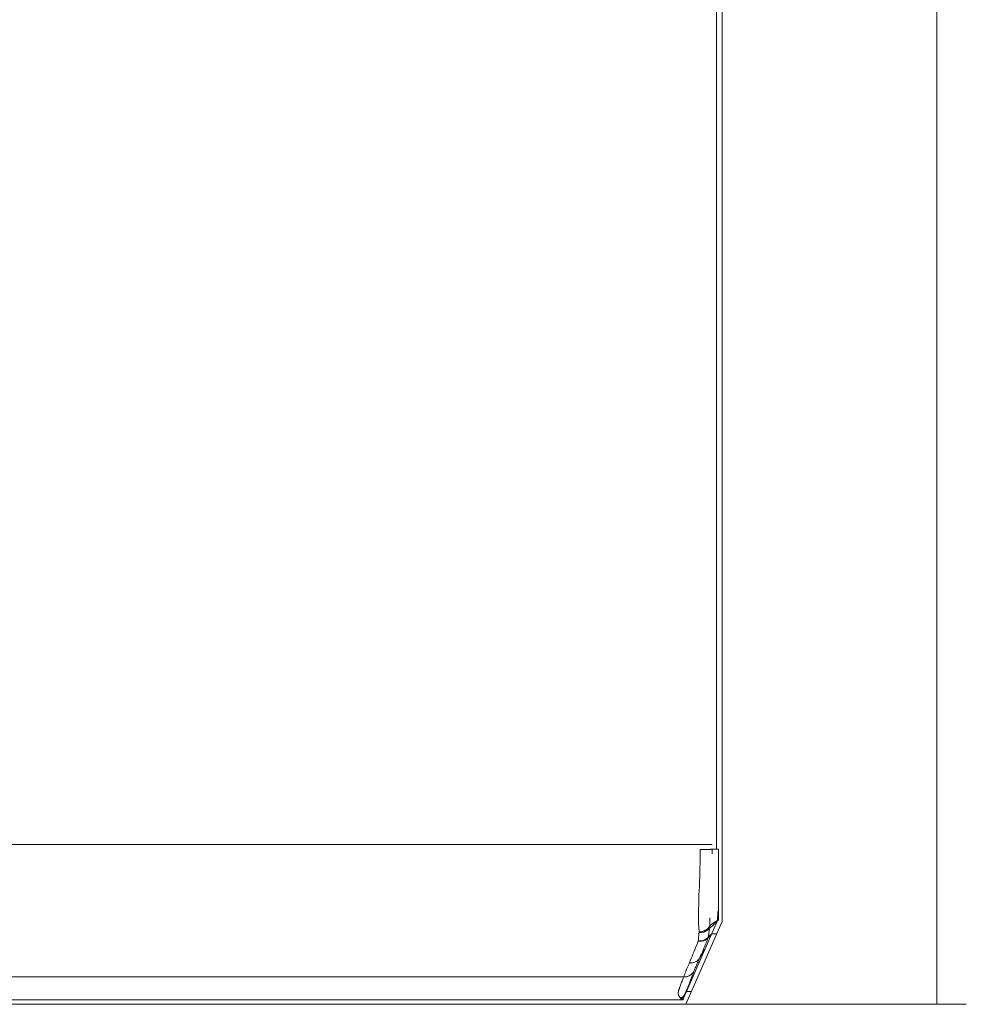
# Model space of a CAD drawing. Units: millimetres. Extents: x 2.845 to 3.352, y 4.903 to 5.578.
# Drawn here: x 3.194 to 3.341, y 4.936 to 5.088 of the extents above; entities that cross this region are included whole.
import ezdxf

# ---------------------------------------------------------------- set-up
doc = ezdxf.new("R2010")
doc.units = ezdxf.units.MM
doc.header["$MEASUREMENT"] = 0
doc.linetypes.add('_SOLID', pattern=[5, 5, 0])
doc.linetypes.add('ISO128-20-02', pattern=[5, 4, -1])
doc.layers.add('SEMA2D', color=7, linetype='Continuous')

msp = doc.modelspace()

# ---------------------------------------------------------------- linework, layer by layer
at = {"layer": 'SEMA2D', "color": 7, "linetype": '_SOLID', "lineweight": 9}
for p, q in [((3.33617, 5.36705), (3.33617, 4.93608)), ((3.3021, 5.34558), (3.3021, 4.96008)), ((3.30293, 5.34632), (3.30293, 4.94886)), ((3.30239, 4.96008), (3.30239, 4.94904)), ((3.30224, 4.94904), (3.30226, 4.95042)), ((3.29689, 4.93679), (3.30224, 4.94904)), ((3.29734, 4.93608), (3.30293, 4.94888)), ((3.30077, 4.94635), (3.30078, 4.94636)), ((3.30077, 4.94634), (3.30077, 4.94635)), ((3.30077, 4.94635), (3.30077, 4.94635)), ((3.30078, 4.94638), (3.30079, 4.94639)), ((3.30078, 4.94637), (3.30078, 4.94638)), ((3.30078, 4.94636), (3.30078, 4.94637)), ((3.30078, 4.94637), (3.30078, 4.94637)), ((3.30078, 4.94637), (3.30078, 4.94637)), ((3.30079, 4.94641), (3.30079, 4.94642)), ((3.30079, 4.94642), (3.3008, 4.94642)), ((3.30079, 4.9464), (3.30079, 4.94641)), ((3.30079, 4.94641), (3.30079, 4.94641)), ((3.30079, 4.94639), (3.30079, 4.9464)), ((3.30079, 4.9464), (3.30079, 4.9464)), ((3.3008, 4.94645), (3.3008, 4.94646)), ((3.3008, 4.94646), (3.30081, 4.94646)), ((3.3008, 4.94644), (3.3008, 4.94645)), ((3.3008, 4.94643), (3.3008, 4.94644)), ((3.3008, 4.94644), (3.3008, 4.94644)), ((3.3008, 4.94642), (3.3008, 4.94643)), ((3.3008, 4.94643), (3.3008, 4.94643)), ((3.30081, 4.94648), (3.30081, 4.94649)), ((3.30081, 4.94649), (3.30081, 4.94649)), ((3.30081, 4.94649), (3.30082, 4.94649)), ((3.30081, 4.94647), (3.30081, 4.94648)), ((3.30081, 4.94648), (3.30081, 4.94648)), ((3.30081, 4.94646), (3.30081, 4.94647)), ((3.30081, 4.94647), (3.30081, 4.94647)), ((3.30081, 4.94647), (3.30081, 4.94647)), ((3.3021, 4.94698), (3.30134, 4.94698)), ((3.29745, 4.93806), (3.2982, 4.93806)), ((3.09388, 4.93608), (3.29734, 4.93608)), ((3.09457, 4.93679), (3.29689, 4.93679)), ((3.33617, 4.93608), (3.33163, 4.93608)), ((3.33617, 4.93608), (3.3407, 4.93608))]:
    msp.add_line(p, q, dxfattribs=at)
at = {"layer": 'SEMA2D', "color": 18, "linetype": '_SOLID', "lineweight": 9, "true_color": 0x240000}
msp.add_line((3.09794, 4.96081), (3.29958, 4.96081), dxfattribs=at)
at = {"layer": 'SEMA2D', "color": 9, "linetype": '_SOLID', "lineweight": 9}
for p, q in [((3.29966, 4.96), (3.29957, 4.96)), ((3.29957, 4.96), (3.29957, 4.9593)), ((3.29958, 4.96081), (3.30141, 4.96081)), ((3.29976, 4.96), (3.29966, 4.96)), ((3.29985, 4.96), (3.29976, 4.96)), ((3.29994, 4.96), (3.29985, 4.96)), ((3.30003, 4.96), (3.29994, 4.96)), ((3.30012, 4.96), (3.30003, 4.96)), ((3.30021, 4.96001), (3.30012, 4.96)), ((3.30023, 4.96001), (3.30021, 4.96001)), ((3.30031, 4.96001), (3.30023, 4.96001)), ((3.3004, 4.96001), (3.30031, 4.96001)), ((3.30049, 4.96001), (3.3004, 4.96001)), ((3.30053, 4.96001), (3.30049, 4.96001)), ((3.30058, 4.96001), (3.30053, 4.96001)), ((3.30067, 4.96002), (3.30058, 4.96001)), ((3.30077, 4.96002), (3.30067, 4.96002)), ((3.30079, 4.96002), (3.30077, 4.96002)), ((3.30086, 4.96002), (3.30079, 4.96002)), ((3.30095, 4.96003), (3.30086, 4.96002)), ((3.30102, 4.96003), (3.30095, 4.96003)), ((3.30104, 4.96003), (3.30102, 4.96003)), ((3.30113, 4.96004), (3.30104, 4.96003)), ((3.30121, 4.96005), (3.30113, 4.96004)), ((3.30122, 4.96005), (3.30121, 4.96005)), ((3.30131, 4.96006), (3.30122, 4.96005)), ((3.30133, 4.96006), (3.30131, 4.96006)), ((3.3014, 4.96008), (3.30133, 4.96006)), ((3.3014, 4.96008), (3.30239, 4.96008)), ((3.3014, 4.96008), (3.3014, 4.95934)), ((3.29955, 4.95859), (3.29954, 4.95788)), ((3.29957, 4.9593), (3.29955, 4.95859)), ((3.29952, 4.95717), (3.2995, 4.95647)), ((3.29954, 4.95788), (3.29952, 4.95717)), ((3.29948, 4.95576), (3.29945, 4.95505)), ((3.2995, 4.95638), (3.29948, 4.95576)), ((3.2995, 4.95647), (3.2995, 4.95638)), ((3.29943, 4.95435), (3.2994, 4.95364)), ((3.29945, 4.95505), (3.29943, 4.95435)), ((3.29934, 4.95223), (3.29932, 4.95152)), ((3.29937, 4.95293), (3.29934, 4.95223)), ((3.2994, 4.95364), (3.29937, 4.95299)), ((3.29937, 4.95299), (3.29937, 4.95293)), ((3.2993, 4.95081), (3.29929, 4.9501)), ((3.29932, 4.95142), (3.2993, 4.95081)), ((3.29932, 4.95152), (3.29932, 4.95142)), ((3.29929, 4.9501), (3.29928, 4.94994)), ((3.29928, 4.94994), (3.29928, 4.9494)), ((3.29928, 4.9494), (3.29929, 4.94869)), ((3.30103, 4.94946), (3.30104, 4.94896)), ((3.29929, 4.94869), (3.29929, 4.94856)), ((3.29929, 4.94856), (3.29932, 4.94798)), ((3.29932, 4.94798), (3.29938, 4.94728)), ((3.30067, 4.94776), (3.30051, 4.94764)), ((3.30082, 4.9479), (3.30067, 4.94776)), ((3.30088, 4.9477), (3.30074, 4.94758)), ((3.30095, 4.94805), (3.30082, 4.9479)), ((3.301, 4.94783), (3.30088, 4.9477)), ((3.30106, 4.94821), (3.30095, 4.94805)), ((3.30098, 4.9477), (3.30096, 4.94757)), ((3.301, 4.94783), (3.30098, 4.9477)), ((3.30113, 4.94795), (3.301, 4.94783)), ((3.30101, 4.94787), (3.301, 4.94783)), ((3.30102, 4.94795), (3.30101, 4.94791)), ((3.30101, 4.94791), (3.30101, 4.94787)), ((3.30103, 4.94798), (3.30102, 4.94795)), ((3.30104, 4.94802), (3.30103, 4.94798)), ((3.30104, 4.94896), (3.30106, 4.94821)), ((3.30105, 4.9481), (3.30104, 4.94806)), ((3.30104, 4.94806), (3.30104, 4.94802)), ((3.30106, 4.94818), (3.30105, 4.94814)), ((3.30105, 4.94814), (3.30105, 4.94812)), ((3.30105, 4.94812), (3.30105, 4.9481)), ((3.30117, 4.94831), (3.30106, 4.94821)), ((3.30106, 4.94821), (3.30106, 4.94818)), ((3.30126, 4.94806), (3.30113, 4.94795)), ((3.30128, 4.9484), (3.30117, 4.94831)), ((3.30139, 4.94818), (3.30126, 4.94806)), ((3.30139, 4.9485), (3.30128, 4.9484)), ((3.3015, 4.94859), (3.30139, 4.9485)), ((3.30151, 4.94829), (3.30139, 4.94818)), ((3.30162, 4.94867), (3.3015, 4.94859)), ((3.30164, 4.94841), (3.30151, 4.94829)), ((3.30164, 4.94869), (3.30162, 4.94867)), ((3.30174, 4.94876), (3.30164, 4.94869)), ((3.30176, 4.94853), (3.30164, 4.94841)), ((3.30186, 4.94883), (3.30174, 4.94876)), ((3.30189, 4.94866), (3.30176, 4.94853)), ((3.30198, 4.94891), (3.30186, 4.94883)), ((3.30192, 4.94869), (3.30189, 4.94866)), ((3.30201, 4.94878), (3.30192, 4.94869)), ((3.30211, 4.94898), (3.30198, 4.94891)), ((3.30213, 4.94891), (3.30201, 4.94878)), ((3.30224, 4.94904), (3.30211, 4.94898)), ((3.30224, 4.94904), (3.30213, 4.94891)), ((3.29928, 4.94614), (3.29927, 4.94601)), ((3.29929, 4.94627), (3.29928, 4.94614)), ((3.2993, 4.9464), (3.29929, 4.94627)), ((3.29931, 4.94652), (3.2993, 4.9464)), ((3.29933, 4.94667), (3.29931, 4.94654)), ((3.29931, 4.94654), (3.29931, 4.94652)), ((3.29934, 4.9468), (3.29933, 4.94667)), ((3.29935, 4.94693), (3.29934, 4.9468)), ((3.29937, 4.94706), (3.29935, 4.94693)), ((3.29938, 4.94719), (3.29937, 4.94706)), ((3.29958, 4.9473), (3.29938, 4.94728)), ((3.29938, 4.94728), (3.29938, 4.94727)), ((3.29938, 4.94727), (3.29938, 4.94726)), ((3.29938, 4.94726), (3.29938, 4.94726)), ((3.29938, 4.94726), (3.29938, 4.94725)), ((3.29938, 4.94725), (3.29939, 4.94725)), ((3.29939, 4.94721), (3.29938, 4.9472)), ((3.29938, 4.9472), (3.29938, 4.94719)), ((3.29956, 4.94719), (3.29938, 4.94719)), ((3.29939, 4.94725), (3.29939, 4.94724)), ((3.29939, 4.94724), (3.29939, 4.94723)), ((3.29939, 4.94723), (3.29939, 4.94722)), ((3.29939, 4.94722), (3.29939, 4.94721)), ((3.29974, 4.9472), (3.29956, 4.94719)), ((3.29978, 4.94733), (3.29958, 4.9473)), ((3.29992, 4.94723), (3.29974, 4.9472)), ((3.29997, 4.94739), (3.29978, 4.94733)), ((3.3001, 4.94726), (3.29992, 4.94723)), ((3.30016, 4.94746), (3.29997, 4.94739)), ((3.30027, 4.94732), (3.3001, 4.94726)), ((3.30034, 4.94754), (3.30016, 4.94746)), ((3.30032, 4.94734), (3.30027, 4.94732)), ((3.30039, 4.94615), (3.3003, 4.94609)), ((3.30044, 4.94739), (3.30032, 4.94734)), ((3.30039, 4.94757), (3.30034, 4.94754)), ((3.30051, 4.94764), (3.30039, 4.94757)), ((3.30048, 4.9462), (3.30039, 4.94615)), ((3.3006, 4.94748), (3.30044, 4.94739)), ((3.30051, 4.94622), (3.30048, 4.9462)), ((3.30048, 4.94609), (3.30056, 4.94614)), ((3.30057, 4.94627), (3.30051, 4.94622)), ((3.30056, 4.94614), (3.30063, 4.9462)), ((3.30065, 4.94634), (3.30057, 4.94627)), ((3.30074, 4.94758), (3.3006, 4.94748)), ((3.30063, 4.9462), (3.3007, 4.94626)), ((3.30076, 4.94633), (3.30064, 4.94602)), ((3.30073, 4.94641), (3.30065, 4.94634)), ((3.3007, 4.94626), (3.30076, 4.94633)), ((3.3008, 4.94649), (3.30073, 4.94641)), ((3.30077, 4.94634), (3.30076, 4.94633)), ((3.30076, 4.94633), (3.30076, 4.94633)), ((3.30076, 4.94633), (3.30076, 4.94633)), ((3.30076, 4.94633), (3.30076, 4.94633)), ((3.30076, 4.94633), (3.30076, 4.94633)), ((3.30076, 4.94633), (3.30076, 4.94633)), ((3.30076, 4.94633), (3.30076, 4.94633)), ((3.30076, 4.94633), (3.30076, 4.94633)), ((3.30076, 4.94633), (3.30077, 4.94633)), ((3.30083, 4.9464), (3.30077, 4.94633)), ((3.30078, 4.94637), (3.30077, 4.94636)), ((3.30077, 4.94636), (3.30077, 4.94634)), ((3.30077, 4.94633), (3.30077, 4.94633)), ((3.30077, 4.94633), (3.30077, 4.94633)), ((3.30077, 4.94633), (3.30077, 4.94633)), ((3.30079, 4.94641), (3.30078, 4.94639)), ((3.30078, 4.94639), (3.30078, 4.94637)), ((3.3008, 4.94645), (3.30079, 4.94644)), ((3.30079, 4.94644), (3.30079, 4.94642)), ((3.30079, 4.94642), (3.30079, 4.94641)), ((3.30081, 4.9465), (3.3008, 4.9465)), ((3.3008, 4.9465), (3.3008, 4.9465)), ((3.3008, 4.9465), (3.3008, 4.94649)), ((3.3008, 4.94649), (3.3008, 4.94648)), ((3.3008, 4.94648), (3.3008, 4.94646)), ((3.3008, 4.94646), (3.3008, 4.94645)), ((3.30082, 4.94651), (3.30081, 4.94651)), ((3.30081, 4.94651), (3.30081, 4.94651)), ((3.30081, 4.94651), (3.30081, 4.94651)), ((3.30081, 4.94651), (3.30081, 4.94651)), ((3.30081, 4.94651), (3.30081, 4.94651)), ((3.30081, 4.94651), (3.30081, 4.9465)), ((3.30081, 4.9465), (3.30081, 4.9465)), ((3.30081, 4.9465), (3.30081, 4.9465)), ((3.30083, 4.94652), (3.30082, 4.94652)), ((3.30082, 4.94652), (3.30082, 4.94652)), ((3.30082, 4.94652), (3.30082, 4.94652)), ((3.30082, 4.94652), (3.30082, 4.94652)), ((3.30082, 4.94652), (3.30082, 4.94652)), ((3.30082, 4.94652), (3.30082, 4.94651)), ((3.30082, 4.94651), (3.30082, 4.94651)), ((3.30082, 4.94651), (3.30082, 4.94651)), ((3.30083, 4.94651), (3.30082, 4.9465)), ((3.30082, 4.9465), (3.30082, 4.9465)), ((3.30082, 4.9465), (3.30082, 4.94649)), ((3.30082, 4.94649), (3.30082, 4.94649)), ((3.30082, 4.94649), (3.30082, 4.94649)), ((3.30085, 4.94666), (3.30083, 4.94653)), ((3.30088, 4.94658), (3.30083, 4.94653)), ((3.30083, 4.94653), (3.30083, 4.94653)), ((3.30083, 4.94653), (3.30083, 4.94653)), ((3.30083, 4.94653), (3.30083, 4.94652)), ((3.30083, 4.94653), (3.30083, 4.94653)), ((3.30083, 4.94653), (3.30083, 4.94652)), ((3.30083, 4.94652), (3.30083, 4.94652)), ((3.30083, 4.94652), (3.30083, 4.94652)), ((3.30083, 4.94652), (3.30083, 4.94652)), ((3.30083, 4.94652), (3.30083, 4.94651)), ((3.30083, 4.94651), (3.30083, 4.94651)), ((3.30088, 4.94646), (3.30083, 4.9464)), ((3.30086, 4.94679), (3.30085, 4.94666)), ((3.30088, 4.94692), (3.30086, 4.94679)), ((3.30089, 4.94705), (3.30088, 4.94692)), ((3.30093, 4.94663), (3.30088, 4.94658)), ((3.30094, 4.94653), (3.30088, 4.94646)), ((3.30091, 4.94717), (3.30089, 4.94705)), ((3.30093, 4.94731), (3.30091, 4.94718)), ((3.30091, 4.94718), (3.30091, 4.94717)), ((3.30094, 4.94744), (3.30093, 4.94731)), ((3.30098, 4.94667), (3.30093, 4.94663)), ((3.30096, 4.94757), (3.30094, 4.94744)), ((3.301, 4.94659), (3.30094, 4.94653)), ((3.30103, 4.94672), (3.30098, 4.94667)), ((3.30106, 4.94665), (3.301, 4.94659)), ((3.30108, 4.94676), (3.30103, 4.94672)), ((3.30111, 4.94672), (3.30106, 4.94665)), ((3.30109, 4.94677), (3.30108, 4.94676)), ((3.30113, 4.94681), (3.30109, 4.94677)), ((3.30117, 4.94678), (3.30111, 4.94672)), ((3.30118, 4.94685), (3.30113, 4.94681)), ((3.30119, 4.94681), (3.30117, 4.94678)), ((3.30123, 4.94689), (3.30118, 4.94685)), ((3.30123, 4.94685), (3.30119, 4.94681)), ((3.30129, 4.94694), (3.30123, 4.94689)), ((3.30128, 4.94691), (3.30123, 4.94685)), ((3.30134, 4.94698), (3.30128, 4.94691)), ((3.30134, 4.94698), (3.30129, 4.94694)), ((3.29884, 4.94485), (3.29871, 4.94451)), ((3.29898, 4.94519), (3.29884, 4.94485)), ((3.29912, 4.94554), (3.29898, 4.94519)), ((3.29926, 4.94587), (3.29912, 4.94554)), ((3.29927, 4.94601), (3.29926, 4.94587)), ((3.29936, 4.94587), (3.29926, 4.94587)), ((3.29926, 4.94587), (3.29935, 4.94586)), ((3.29935, 4.94586), (3.29944, 4.94586)), ((3.29947, 4.94587), (3.29936, 4.94587)), ((3.29944, 4.94586), (3.29948, 4.94585)), ((3.29949, 4.94588), (3.29947, 4.94587)), ((3.29948, 4.94585), (3.29953, 4.94585)), ((3.29948, 4.94325), (3.30046, 4.94496)), ((3.29958, 4.94588), (3.29949, 4.94588)), ((3.29953, 4.94585), (3.29962, 4.94585)), ((3.29969, 4.9459), (3.29958, 4.94588)), ((3.29962, 4.94585), (3.2997, 4.94586)), ((3.29971, 4.9459), (3.29969, 4.9459)), ((3.2997, 4.94586), (3.29971, 4.94586)), ((3.29979, 4.94592), (3.29971, 4.9459)), ((3.29971, 4.94586), (3.2998, 4.94586)), ((3.2999, 4.94594), (3.29979, 4.94592)), ((3.2998, 4.94586), (3.29989, 4.94588)), ((3.29989, 4.94588), (3.29991, 4.94588)), ((3.3, 4.94597), (3.2999, 4.94594)), ((3.29991, 4.94588), (3.29998, 4.94589)), ((3.29998, 4.94589), (3.30007, 4.94591)), ((3.3001, 4.946), (3.3, 4.94597)), ((3.30014, 4.94478), (3.30001, 4.94447)), ((3.30007, 4.94591), (3.30012, 4.94593)), ((3.30014, 4.94602), (3.3001, 4.946)), ((3.30012, 4.94593), (3.30015, 4.94594)), ((3.3002, 4.94605), (3.30014, 4.94602)), ((3.30027, 4.94509), (3.30014, 4.94478)), ((3.30015, 4.94594), (3.30024, 4.94597)), ((3.3003, 4.94609), (3.3002, 4.94605)), ((3.30024, 4.94597), (3.30032, 4.94601)), ((3.30039, 4.9454), (3.30027, 4.94509)), ((3.30032, 4.94601), (3.3004, 4.94605)), ((3.30043, 4.9455), (3.30039, 4.9454)), ((3.3004, 4.94605), (3.30048, 4.94609)), ((3.30051, 4.94571), (3.30043, 4.9455)), ((3.30048, 4.94609), (3.30048, 4.94609)), ((3.30064, 4.94602), (3.30051, 4.94571)), ((3.29817, 4.94315), (3.29802, 4.94281)), ((3.2983, 4.94349), (3.29817, 4.94315)), ((3.29844, 4.94383), (3.2983, 4.94349)), ((3.29852, 4.94403), (3.29844, 4.94383)), ((3.29857, 4.94417), (3.29852, 4.94403)), ((3.29871, 4.94451), (3.29857, 4.94417)), ((3.29941, 4.94314), (3.29933, 4.94303)), ((3.29948, 4.94325), (3.29939, 4.94306)), ((3.29948, 4.94325), (3.29941, 4.94314)), ((3.29962, 4.94356), (3.29948, 4.94325)), ((3.29976, 4.94386), (3.29962, 4.94356)), ((3.29989, 4.94417), (3.29976, 4.94386)), ((3.30001, 4.94447), (3.29989, 4.94417)), ((3.29751, 4.94161), (3.29742, 4.9414)), ((3.2976, 4.94183), (3.29751, 4.94161)), ((3.29769, 4.94204), (3.2976, 4.94183)), ((3.29779, 4.94226), (3.29769, 4.94204)), ((3.29788, 4.94247), (3.29779, 4.94226)), ((3.29802, 4.94281), (3.29788, 4.94247)), ((3.29801, 4.94247), (3.29788, 4.94247)), ((3.29815, 4.94247), (3.29801, 4.94247)), ((3.29828, 4.94248), (3.29815, 4.94247)), ((3.29837, 4.9425), (3.29828, 4.94248)), ((3.29841, 4.9425), (3.29837, 4.9425)), ((3.29854, 4.94254), (3.29841, 4.9425)), ((3.29867, 4.94258), (3.29854, 4.94254)), ((3.2988, 4.94263), (3.29867, 4.94258)), ((3.2988, 4.9417), (3.29872, 4.94151)), ((3.29882, 4.94264), (3.2988, 4.94263)), ((3.29888, 4.9419), (3.2988, 4.9417)), ((3.29892, 4.94269), (3.29882, 4.94264)), ((3.29896, 4.94209), (3.29888, 4.9419)), ((3.29903, 4.94276), (3.29892, 4.94269)), ((3.29899, 4.94216), (3.29896, 4.94209)), ((3.29905, 4.94229), (3.29899, 4.94216)), ((3.29914, 4.94285), (3.29903, 4.94276)), ((3.29913, 4.94248), (3.29905, 4.94229)), ((3.29922, 4.94267), (3.29913, 4.94248)), ((3.2992, 4.9429), (3.29914, 4.94285)), ((3.29924, 4.94294), (3.2992, 4.9429)), ((3.29931, 4.94287), (3.29922, 4.94267)), ((3.29933, 4.94303), (3.29924, 4.94294)), ((3.29939, 4.94306), (3.29931, 4.94287)), ((3.09494, 4.94031), (3.297, 4.94031)), ((3.29687, 4.93999), (3.29693, 4.94015)), ((3.29693, 4.94015), (3.297, 4.94031)), ((3.29708, 4.94053), (3.297, 4.94031)), ((3.29714, 4.94032), (3.297, 4.94031)), ((3.29716, 4.94075), (3.29708, 4.94053)), ((3.29728, 4.94033), (3.29714, 4.94032)), ((3.29725, 4.94097), (3.29716, 4.94075)), ((3.29733, 4.94118), (3.29725, 4.94097)), ((3.29743, 4.94035), (3.29728, 4.94033)), ((3.29736, 4.94125), (3.29733, 4.94118)), ((3.29742, 4.9414), (3.29736, 4.94125)), ((3.29754, 4.94038), (3.29743, 4.94035)), ((3.29757, 4.94039), (3.29754, 4.94038)), ((3.29771, 4.94044), (3.29757, 4.94039)), ((3.29784, 4.9405), (3.29771, 4.94044)), ((3.29797, 4.94057), (3.29784, 4.9405)), ((3.29804, 4.94061), (3.29797, 4.94057)), ((3.29809, 4.94065), (3.29804, 4.94061)), ((3.29808, 4.93984), (3.29817, 4.94009)), ((3.2982, 4.94073), (3.29809, 4.94065)), ((3.29817, 4.94009), (3.29826, 4.94033)), ((3.29831, 4.94083), (3.2982, 4.94073)), ((3.29826, 4.94033), (3.29832, 4.94048)), ((3.29841, 4.94094), (3.29831, 4.94083)), ((3.29832, 4.94048), (3.29836, 4.94058)), ((3.29836, 4.94058), (3.29845, 4.94082)), ((3.29844, 4.94097), (3.29841, 4.94094)), ((3.2985, 4.94105), (3.29844, 4.94097)), ((3.29845, 4.94082), (3.29854, 4.94106)), ((3.29857, 4.94117), (3.2985, 4.94105)), ((3.29854, 4.94106), (3.29864, 4.94131)), ((3.29864, 4.94131), (3.29857, 4.94117)), ((3.29872, 4.94151), (3.29864, 4.94131)), ((3.29627, 4.93839), (3.29633, 4.93855)), ((3.29633, 4.93855), (3.29638, 4.9387)), ((3.29638, 4.9387), (3.29639, 4.93872)), ((3.29639, 4.93872), (3.29645, 4.93887)), ((3.29645, 4.93887), (3.29651, 4.93903)), ((3.29651, 4.93903), (3.29653, 4.9391)), ((3.29653, 4.9391), (3.29657, 4.93919)), ((3.29657, 4.93919), (3.29663, 4.93935)), ((3.29663, 4.93935), (3.29669, 4.9395)), ((3.29669, 4.93951), (3.29675, 4.93967)), ((3.29669, 4.9395), (3.29669, 4.93951)), ((3.29675, 4.93967), (3.29681, 4.93983)), ((3.29681, 4.93983), (3.29687, 4.93999)), ((3.29749, 4.93839), (3.2976, 4.93863)), ((3.2976, 4.93863), (3.29764, 4.93874)), ((3.29764, 4.93874), (3.2977, 4.93887)), ((3.2977, 4.93887), (3.2978, 4.93911)), ((3.2978, 4.93911), (3.29784, 4.93922)), ((3.29784, 4.93922), (3.29789, 4.93936)), ((3.29789, 4.93936), (3.29798, 4.9396)), ((3.29798, 4.9396), (3.298, 4.93965)), ((3.298, 4.93965), (3.29808, 4.93984)), ((3.29617, 4.93789), (3.29619, 4.93806)), ((3.29617, 4.93772), (3.29617, 4.93789)), ((3.29617, 4.93789), (3.29617, 4.93789)), ((3.2962, 4.93755), (3.29617, 4.93772)), ((3.29619, 4.93806), (3.29622, 4.93823)), ((3.29621, 4.93748), (3.2962, 4.93755)), ((3.29625, 4.93739), (3.29621, 4.93748)), ((3.29622, 4.93823), (3.29624, 4.93829)), ((3.29624, 4.93829), (3.29627, 4.93839)), ((3.29633, 4.93723), (3.29625, 4.93739)), ((3.29642, 4.93709), (3.29633, 4.93723)), ((3.29642, 4.93709), (3.2965, 4.9371)), ((3.29644, 4.93707), (3.29642, 4.93709)), ((3.29645, 4.93706), (3.29644, 4.93707)), ((3.29646, 4.93704), (3.29645, 4.93706)), ((3.29648, 4.93703), (3.29646, 4.93704)), ((3.2965, 4.93701), (3.29648, 4.93703)), ((3.2965, 4.9371), (3.29657, 4.93711)), ((3.29651, 4.937), (3.2965, 4.93701)), ((3.29653, 4.93699), (3.29651, 4.937)), ((3.29657, 4.93711), (3.29664, 4.93713)), ((3.29664, 4.93713), (3.29671, 4.93716)), ((3.29671, 4.93716), (3.29678, 4.93719)), ((3.29672, 4.93699), (3.29677, 4.93701)), ((3.29677, 4.93701), (3.29681, 4.93704)), ((3.29678, 4.93719), (3.29679, 4.9372)), ((3.29679, 4.9372), (3.29685, 4.93723)), ((3.29681, 4.93704), (3.29685, 4.93706)), ((3.29685, 4.93723), (3.29691, 4.93727)), ((3.29685, 4.93706), (3.29689, 4.9371)), ((3.29689, 4.9371), (3.29692, 4.93713)), ((3.29691, 4.93727), (3.29696, 4.93733)), ((3.29692, 4.93713), (3.29695, 4.93717)), ((3.29694, 4.937), (3.29695, 4.93704)), ((3.29695, 4.93717), (3.29698, 4.93721)), ((3.29695, 4.93708), (3.29696, 4.93713)), ((3.29695, 4.93704), (3.29695, 4.93708)), ((3.29696, 4.93733), (3.29701, 4.93738)), ((3.29696, 4.93713), (3.29697, 4.93717)), ((3.29697, 4.93717), (3.29698, 4.93721)), ((3.29745, 4.93806), (3.29698, 4.93721)), ((3.29698, 4.93721), (3.29699, 4.93723)), ((3.29699, 4.93726), (3.297, 4.93727)), ((3.29699, 4.93723), (3.29699, 4.93726)), ((3.297, 4.93731), (3.29701, 4.93733)), ((3.297, 4.93728), (3.297, 4.93731)), ((3.297, 4.93727), (3.297, 4.93728)), ((3.29701, 4.93738), (3.29706, 4.93744)), ((3.29701, 4.93733), (3.29702, 4.93735)), ((3.29702, 4.93735), (3.29703, 4.93738)), ((3.29703, 4.93738), (3.29704, 4.9374)), ((3.29704, 4.9374), (3.29705, 4.93742)), ((3.29705, 4.93742), (3.29706, 4.93744)), ((3.29745, 4.93806), (3.29706, 4.93744)), ((3.29706, 4.93744), (3.29717, 4.93768)), ((3.29717, 4.93768), (3.29728, 4.93792)), ((3.29728, 4.93792), (3.29739, 4.93815)), ((3.29739, 4.93815), (3.29749, 4.93839)), ((3.29655, 4.93698), (3.29653, 4.93699)), ((3.29653, 4.93699), (3.29653, 4.93699)), ((3.29656, 4.93697), (3.29655, 4.93698)), ((3.29658, 4.93695), (3.29656, 4.93697)), ((3.29658, 4.93695), (3.29663, 4.93696)), ((3.29661, 4.93694), (3.29658, 4.93695)), ((3.29664, 4.93692), (3.29661, 4.93694)), ((3.29663, 4.93696), (3.29668, 4.93697)), ((3.29667, 4.9369), (3.29664, 4.93692)), ((3.2967, 4.93689), (3.29667, 4.9369)), ((3.29668, 4.93697), (3.2967, 4.93698)), ((3.2967, 4.93698), (3.29672, 4.93699)), ((3.29673, 4.93687), (3.2967, 4.93689)), ((3.29676, 4.93685), (3.29673, 4.93687)), ((3.2968, 4.93684), (3.29676, 4.93685)), ((3.29681, 4.93683), (3.2968, 4.93684)), ((3.29683, 4.93682), (3.29681, 4.93683)), ((3.29686, 4.93681), (3.29683, 4.93682)), ((3.29689, 4.93679), (3.29686, 4.93681)), ((3.29689, 4.93679), (3.2969, 4.93683)), ((3.2969, 4.93683), (3.29691, 4.93687)), ((3.29691, 4.9369), (3.29692, 4.93692)), ((3.29691, 4.93687), (3.29691, 4.9369)), ((3.29692, 4.93692), (3.29693, 4.93696)), ((3.29693, 4.93696), (3.29694, 4.937))]:
    msp.add_line(p, q, dxfattribs=at)
at = {"layer": 'SEMA2D', "color": 7, "linetype": 'ISO128-20-02', "lineweight": 9}
msp.add_line((3.33617, 4.93608), (3.29734, 4.93608), dxfattribs=at)

doc.saveas('drawing.dxf')
